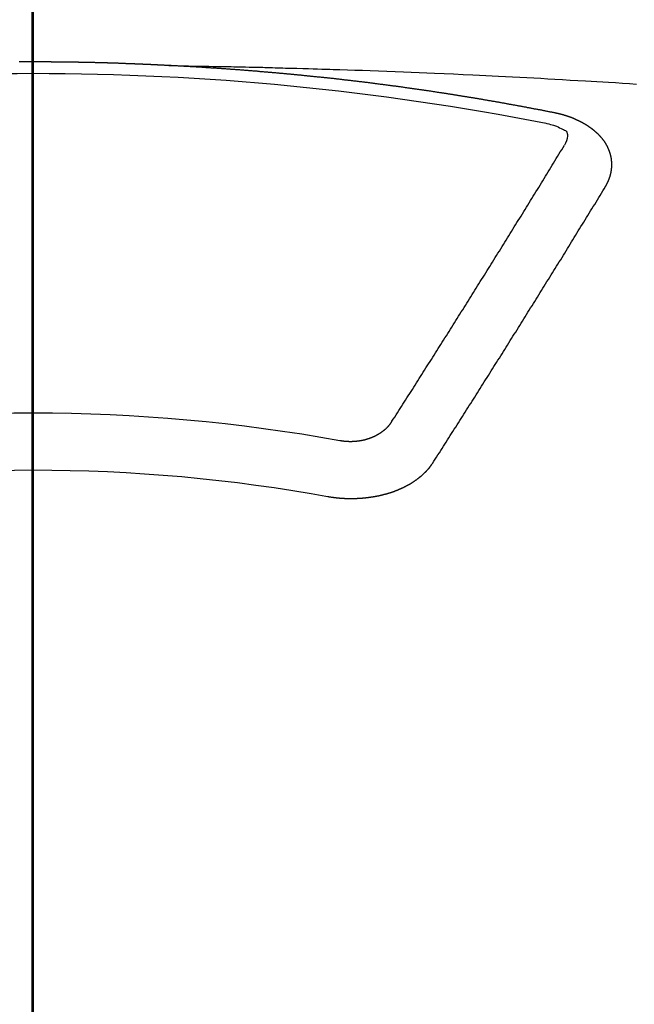
# Model space of a CAD drawing. Extents: x 55896 to 82369, y -11045 to -2175.
# Drawn here: x 71456 to 71463, y -4005 to -3994 of the extents above; entities that cross this region are included whole.
import ezdxf

# ---------------------------------------------------------------- set-up
doc = ezdxf.new("R2010")
doc.units = 0
doc.header["$LTSCALE"] = 50
doc.header["$MEASUREMENT"] = 0
doc.linetypes.add('CENTER2', pattern=[1.125, 0.75, -0.125, 0.125, -0.125])
doc.layers.get('0').update_dxf_attribs({"linetype": 'CONTINUOUS'})
for name, color, linetype in [('150-機器', 8, 'CONTINUOUS'), ('160-文字', 254, 'CONTINUOUS'), ('166-寸法B', 11, 'CONTINUOUS')]:
    doc.layers.add(name, color=color, linetype=linetype)
doc.styles.add('KH001', font='txt')
doc.dimstyles.new('KH1xx030', dxfattribs={"dimscale": 30, "dimtxt": 2, "dimasz": 0.6, "dimexe": 0.3, "dimexo": 1.2, "dimgap": 0.5, "dimtad": 3, "dimdec": 1, "dimdsep": 46, "dimlunit": 6, "dimtxsty": 'KH001', "dimblk": 'DOT', "dimcen": 1, "dimdle": 1, "dimclrd": 256, "dimclre": 256, "dimclrt": 256, "dimadec": 0, "dimazin": 0, "dimtfac": 1, "dimtdec": 1, "dimtix": 1, "dimtmove": 2, "dimatfit": 3, "dimldrblk": 'CLOSEDBLANK', "dimfxl": 1, "dimtolj": 1, "dimtzin": 0, "dimlwd": -1, "dimlwe": -1, "dimarcsym": 0})

# ---------------------------------------------------------------- blocks, each defined once
blk = doc.blocks.new('F402_H')
at = {"layer": '150-機器', "color": 161, "linetype": 'CENTER2'}
blk.add_line((0, 136.026), (0, -355.416), dxfattribs=at)
at = {"layer": '150-機器', "color": 13, "linetype": 'Continuous'}
for points in [[(-1.595, -266.136), (-1.673, -266.137), (-1.75, -266.139), (-1.828, -266.14), (-1.905, -266.142), (-1.958, -266.143), (-2.011, -266.144), (-2.064, -266.145), (-2.117, -266.146), (-2.147, -266.146), (-2.178, -266.147), (-2.208, -266.147), (-2.238, -266.148), (-2.269, -266.148), (-2.299, -266.149), (-2.329, -266.149), (-2.359, -266.15), (-2.382, -266.15), (-2.404, -266.151), (-2.427, -266.151), (-2.45, -266.152), (-2.495, -266.153), (-2.541, -266.154), (-2.587, -266.155), (-2.632, -266.156), (-2.655, -266.156), (-2.678, -266.157), (-2.7, -266.157), (-2.723, -266.158), (-2.753, -266.158), (-2.783, -266.159), (-2.814, -266.16), (-2.844, -266.161), (-2.874, -266.162), (-2.905, -266.163), (-2.935, -266.164), (-2.966, -266.165), (-3.034, -266.167), (-3.102, -266.168), (-3.17, -266.17), (-3.238, -266.172), (-3.291, -266.173), (-3.343, -266.175), (-3.396, -266.177), (-3.449, -266.179), (-3.488, -266.18), (-3.527, -266.181), (-3.566, -266.182), (-3.605, -266.183), (-3.694, -266.186), (-3.784, -266.189), (-3.873, -266.192), (-3.963, -266.196), (-4.061, -266.199), (-4.159, -266.203), (-4.258, -266.207), (-4.356, -266.211), (-4.446, -266.214), (-4.537, -266.218), (-4.627, -266.222), (-4.718, -266.226), (-4.831, -266.23), (-4.944, -266.235), (-5.057, -266.24), (-5.171, -266.246), (-5.246, -266.249), (-5.321, -266.253), (-5.397, -266.257), (-5.472, -266.261), (-5.555, -266.265), (-5.637, -266.269), (-5.72, -266.273), (-5.803, -266.277), (-5.886, -266.282), (-5.969, -266.286), (-6.051, -266.291), (-6.134, -266.295), (-6.224, -266.301), (-6.314, -266.306), (-6.404, -266.311), (-6.494, -266.316), (-6.562, -266.32), (-6.629, -266.324), (-6.697, -266.328), (-6.764, -266.332), (-6.847, -266.337), (-6.929, -266.343), (-7.012, -266.348), (-7.095, -266.353)], [(-6.135, -266.693), (-6.125, -266.691), (-6.116, -266.689), (-6.107, -266.687), (-6.098, -266.685), (-6.089, -266.684), (-6.079, -266.682), (-6.07, -266.68), (-6.061, -266.678), (-6.052, -266.676), (-6.043, -266.674), (-6.033, -266.673), (-6.024, -266.671), (-6.015, -266.669), (-6.006, -266.667), (-5.997, -266.665), (-5.987, -266.664), (-5.979, -266.662), (-5.97, -266.66), (-5.961, -266.658), (-5.951, -266.656), (-5.942, -266.655), (-5.933, -266.653), (-5.924, -266.651), (-5.915, -266.65), (-5.905, -266.649), (-5.896, -266.647), (-5.887, -266.645), (-5.878, -266.643), (-5.868, -266.641), (-5.859, -266.64), (-5.85, -266.638), (-5.841, -266.636), (-5.832, -266.634), (-5.822, -266.633), (-5.813, -266.631), (-5.804, -266.629), (-5.795, -266.627), (-5.785, -266.626), (-5.776, -266.624), (-5.767, -266.622), (-5.758, -266.621), (-5.748, -266.619), (-5.739, -266.617), (-5.73, -266.615), (-5.721, -266.614), (-5.711, -266.612), (-5.702, -266.61), (-5.693, -266.609), (-5.683, -266.607), (-5.674, -266.605), (-5.665, -266.603), (-5.656, -266.602), (-5.646, -266.6), (-5.637, -266.598), (-5.628, -266.597), (-5.619, -266.595), (-5.609, -266.593), (-5.601, -266.592), (-5.592, -266.59), (-5.582, -266.588), (-5.573, -266.587), (-5.564, -266.585), (-5.555, -266.583), (-5.545, -266.582), (-5.536, -266.58), (-5.527, -266.578), (-5.517, -266.577), (-5.508, -266.575), (-5.499, -266.573), (-5.49, -266.572), (-5.48, -266.57), (-5.471, -266.568), (-5.462, -266.567), (-5.452, -266.565), (-5.443, -266.564), (-5.434, -266.562), (-5.424, -266.56), (-5.415, -266.559), (-5.406, -266.557), (-5.397, -266.555), (-5.387, -266.554), (-5.378, -266.552), (-5.369, -266.551), (-5.359, -266.549), (-5.35, -266.547), (-5.341, -266.546), (-5.331, -266.544), (-5.322, -266.543), (-5.313, -266.541), (-5.303, -266.539), (-5.294, -266.538), (-5.285, -266.536), (-5.275, -266.535), (-5.266, -266.533), (-5.257, -266.532), (-5.247, -266.53), (-5.238, -266.528), (-5.229, -266.527), (-5.22, -266.525), (-5.211, -266.524), (-5.202, -266.522), (-5.192, -266.521), (-5.183, -266.519), (-5.174, -266.517), (-5.164, -266.516), (-5.155, -266.514), (-5.146, -266.513), (-5.136, -266.511), (-5.127, -266.51), (-5.118, -266.508), (-5.108, -266.507), (-5.099, -266.505), (-5.089, -266.504), (-5.08, -266.502), (-5.071, -266.501), (-5.061, -266.499), (-5.052, -266.498), (-5.043, -266.496), (-5.033, -266.495), (-5.024, -266.493), (-5.015, -266.492), (-5.005, -266.49), (-4.996, -266.489), (-4.986, -266.487), (-4.977, -266.486), (-4.968, -266.484), (-4.958, -266.483), (-4.949, -266.481), (-4.94, -266.48), (-4.93, -266.478), (-4.921, -266.477), (-4.911, -266.475), (-4.902, -266.474), (-4.893, -266.472), (-4.883, -266.471), (-4.874, -266.469), (-4.864, -266.468), (-4.855, -266.466), (-4.847, -266.465), (-4.837, -266.464), (-4.828, -266.462), (-4.818, -266.461), (-4.809, -266.459), (-4.8, -266.458), (-4.79, -266.456), (-4.781, -266.455), (-4.771, -266.453), (-4.762, -266.452), (-4.753, -266.451), (-4.743, -266.449), (-4.734, -266.448), (-4.724, -266.446), (-4.715, -266.445), (-4.706, -266.444), (-4.696, -266.442), (-4.687, -266.441), (-4.677, -266.439), (-4.668, -266.438), (-4.659, -266.437), (-4.649, -266.435), (-4.64, -266.434), (-4.63, -266.432), (-4.621, -266.431), (-4.611, -266.43), (-4.602, -266.428), (-4.593, -266.427), (-4.583, -266.425), (-4.574, -266.424), (-4.564, -266.423), (-4.555, -266.421), (-4.545, -266.42), (-4.536, -266.419), (-4.527, -266.417), (-4.517, -266.416), (-4.508, -266.415), (-4.498, -266.413), (-4.489, -266.412), (-4.479, -266.411), (-4.471, -266.409), (-4.461, -266.408), (-4.452, -266.407), (-4.443, -266.405), (-4.433, -266.404), (-4.424, -266.403), (-4.414, -266.401), (-4.405, -266.4), (-4.395, -266.399), (-4.386, -266.397), (-4.376, -266.396), (-4.367, -266.395), (-4.357, -266.393), (-4.348, -266.392), (-4.339, -266.391), (-4.329, -266.389), (-4.32, -266.388), (-4.31, -266.387), (-4.301, -266.386), (-4.291, -266.384), (-4.282, -266.383), (-4.272, -266.382), (-4.263, -266.38), (-4.253, -266.379), (-4.244, -266.378), (-4.234, -266.377), (-4.225, -266.375), (-4.215, -266.374), (-4.206, -266.373), (-4.197, -266.372), (-4.187, -266.37), (-4.178, -266.369), (-4.168, -266.368), (-4.159, -266.367), (-4.149, -266.365), (-4.14, -266.364), (-4.13, -266.363), (-4.121, -266.362), (-4.111, -266.36), (-4.102, -266.359), (-4.093, -266.358), (-4.084, -266.357), (-4.074, -266.355), (-4.065, -266.354), (-4.055, -266.353), (-4.046, -266.352), (-4.036, -266.351), (-4.027, -266.349), (-4.017, -266.348), (-4.008, -266.347), (-3.998, -266.346), (-3.989, -266.345), (-3.979, -266.343), (-3.97, -266.342), (-3.96, -266.341), (-3.951, -266.34), (-3.941, -266.339), (-3.932, -266.337), (-3.922, -266.336), (-3.913, -266.335), (-3.903, -266.334), (-3.894, -266.333), (-3.884, -266.332), (-3.875, -266.33), (-3.865, -266.329), (-3.856, -266.328), (-3.846, -266.327), (-3.837, -266.326), (-3.827, -266.325), (-3.817, -266.323), (-3.808, -266.322), (-3.798, -266.321), (-3.789, -266.32), (-3.779, -266.319), (-3.77, -266.318), (-3.76, -266.317), (-3.751, -266.316), (-3.741, -266.314), (-3.732, -266.313), (-3.722, -266.312), (-3.714, -266.311), (-3.704, -266.31), (-3.695, -266.309), (-3.685, -266.308), (-3.676, -266.307), (-3.666, -266.306), (-3.656, -266.304), (-3.647, -266.303), (-3.637, -266.302), (-3.628, -266.301), (-3.618, -266.3), (-3.609, -266.299), (-3.599, -266.298), (-3.59, -266.297), (-3.58, -266.296), (-3.571, -266.295), (-3.561, -266.294), (-3.551, -266.293), (-3.542, -266.291), (-3.532, -266.29), (-3.523, -266.289), (-3.513, -266.288), (-3.504, -266.287), (-3.494, -266.286), (-3.485, -266.285), (-3.475, -266.284), (-3.465, -266.283), (-3.456, -266.282), (-3.446, -266.281), (-3.437, -266.28), (-3.427, -266.279), (-3.418, -266.278), (-3.408, -266.277), (-3.399, -266.276), (-3.389, -266.275), (-3.379, -266.274), (-3.37, -266.273), (-3.36, -266.273), (-3.351, -266.272), (-3.342, -266.271), (-3.333, -266.27), (-3.323, -266.269), (-3.313, -266.268), (-3.304, -266.267), (-3.294, -266.266), (-3.285, -266.265), (-3.275, -266.264), (-3.266, -266.263), (-3.256, -266.262), (-3.246, -266.261), (-3.237, -266.26), (-3.227, -266.259), (-3.218, -266.258), (-3.208, -266.257), (-3.199, -266.256), (-3.189, -266.255), (-3.179, -266.254), (-3.17, -266.253), (-3.16, -266.252), (-3.151, -266.251), (-3.141, -266.25), (-3.131, -266.249), (-3.122, -266.248), (-3.112, -266.248), (-3.103, -266.247), (-3.093, -266.246), (-3.083, -266.245), (-3.074, -266.244), (-3.064, -266.243), (-3.055, -266.242), (-3.045, -266.241), (-3.035, -266.24), (-3.026, -266.239), (-3.016, -266.238), (-3.007, -266.237), (-2.997, -266.237), (-2.987, -266.236), (-2.978, -266.235), (-2.968, -266.234), (-2.96, -266.233), (-2.95, -266.232), (-2.94, -266.231), (-2.931, -266.23), (-2.921, -266.229), (-2.912, -266.229), (-2.902, -266.228), (-2.892, -266.227), (-2.883, -266.226), (-2.873, -266.225), (-2.864, -266.224), (-2.854, -266.223), (-2.844, -266.223), (-2.835, -266.222), (-2.825, -266.221), (-2.815, -266.22), (-2.806, -266.219), (-2.796, -266.218), (-2.787, -266.217), (-2.777, -266.217), (-2.767, -266.216), (-2.758, -266.215), (-2.748, -266.214), (-2.739, -266.213), (-2.729, -266.212), (-2.719, -266.212), (-2.71, -266.211), (-2.7, -266.21), (-2.69, -266.209), (-2.681, -266.208), (-2.671, -266.208), (-2.662, -266.207), (-2.652, -266.206), (-2.642, -266.205), (-2.633, -266.204), (-2.623, -266.204), (-2.613, -266.203), (-2.604, -266.202), (-2.594, -266.201), (-2.585, -266.201), (-2.576, -266.2), (-2.566, -266.199), (-2.557, -266.198), (-2.547, -266.197), (-2.537, -266.197), (-2.528, -266.196), (-2.518, -266.195), (-2.508, -266.194), (-2.499, -266.194), (-2.489, -266.193), (-2.479, -266.192), (-2.47, -266.191), (-2.46, -266.191), (-2.451, -266.19), (-2.441, -266.189), (-2.431, -266.188), (-2.422, -266.188), (-2.412, -266.187), (-2.402, -266.186), (-2.393, -266.186), (-2.383, -266.185), (-2.373, -266.184), (-2.364, -266.183), (-2.354, -266.183), (-2.344, -266.182), (-2.335, -266.181), (-2.325, -266.181), (-2.315, -266.18), (-2.306, -266.179), (-2.296, -266.178), (-2.287, -266.178), (-2.277, -266.177), (-2.267, -266.176), (-2.258, -266.176), (-2.248, -266.175), (-2.238, -266.174), (-2.229, -266.174), (-2.219, -266.173), (-2.21, -266.172), (-2.201, -266.172), (-2.191, -266.171), (-2.181, -266.17), (-2.172, -266.17), (-2.162, -266.169), (-2.152, -266.168), (-2.143, -266.168), (-2.133, -266.167), (-2.123, -266.166), (-2.114, -266.166), (-2.104, -266.165), (-2.094, -266.165), (-2.085, -266.164), (-2.075, -266.163), (-2.065, -266.163), (-2.056, -266.162), (-2.046, -266.161), (-2.036, -266.161), (-2.027, -266.16), (-2.017, -266.16), (-2.007, -266.159), (-1.998, -266.158), (-1.988, -266.158), (-1.978, -266.157), (-1.969, -266.157), (-1.959, -266.156), (-1.949, -266.156), (-1.94, -266.155), (-1.93, -266.154), (-1.92, -266.154), (-1.911, -266.153), (-1.901, -266.153), (-1.891, -266.152), (-1.881, -266.152), (-1.872, -266.151), (-1.862, -266.15), (-1.852, -266.15), (-1.843, -266.149), (-1.834, -266.149), (-1.824, -266.148), (-1.815, -266.148), (-1.805, -266.147), (-1.795, -266.147), (-1.786, -266.146), (-1.776, -266.146), (-1.766, -266.145), (-1.757, -266.145), (-1.747, -266.144), (-1.737, -266.143), (-1.728, -266.143), (-1.718, -266.142), (-1.708, -266.142), (-1.698, -266.141), (-1.689, -266.141), (-1.679, -266.14), (-1.669, -266.14), (-1.66, -266.139), (-1.65, -266.139), (-1.64, -266.138), (-1.631, -266.138), (-1.621, -266.137), (-1.611, -266.137), (-1.602, -266.136)], [(-1.602, -266.136), (-1.595, -266.136), (-1.588, -266.136), (-1.582, -266.135), (-1.575, -266.135), (-1.568, -266.135), (-1.561, -266.134), (-1.555, -266.134), (-1.548, -266.134), (-1.541, -266.133), (-1.535, -266.133), (-1.528, -266.133), (-1.521, -266.132), (-1.515, -266.132), (-1.508, -266.132), (-1.501, -266.131), (-1.495, -266.131), (-1.488, -266.131), (-1.481, -266.13), (-1.475, -266.13), (-1.468, -266.13), (-1.461, -266.129), (-1.455, -266.129), (-1.449, -266.129), (-1.442, -266.128), (-1.435, -266.128), (-1.429, -266.128), (-1.422, -266.127), (-1.415, -266.127), (-1.409, -266.127), (-1.402, -266.126), (-1.395, -266.126), (-1.389, -266.126), (-1.382, -266.125), (-1.375, -266.125), (-1.368, -266.125), (-1.362, -266.124), (-1.355, -266.124), (-1.348, -266.124), (-1.342, -266.124), (-1.335, -266.123), (-1.328, -266.123), (-1.322, -266.123), (-1.315, -266.122), (-1.308, -266.122), (-1.301, -266.122), (-1.295, -266.122), (-1.288, -266.121), (-1.281, -266.121), (-1.275, -266.121), (-1.268, -266.12), (-1.261, -266.12), (-1.255, -266.12), (-1.248, -266.12), (-1.241, -266.119), (-1.235, -266.119), (-1.228, -266.119), (-1.221, -266.118), (-1.214, -266.118), (-1.208, -266.118), (-1.201, -266.118), (-1.194, -266.117), (-1.188, -266.117), (-1.181, -266.117), (-1.174, -266.117), (-1.168, -266.116), (-1.161, -266.116), (-1.154, -266.116), (-1.147, -266.116), (-1.141, -266.115), (-1.134, -266.115), (-1.127, -266.115), (-1.121, -266.115), (-1.114, -266.114), (-1.107, -266.114), (-1.1, -266.114), (-1.094, -266.114), (-1.087, -266.113), (-1.081, -266.113), (-1.075, -266.113), (-1.068, -266.113), (-1.061, -266.112), (-1.055, -266.112), (-1.048, -266.112), (-1.041, -266.112), (-1.034, -266.111), (-1.028, -266.111), (-1.021, -266.111), (-1.014, -266.111), (-1.008, -266.111), (-1.001, -266.11), (-0.994, -266.11), (-0.988, -266.11), (-0.981, -266.11), (-0.974, -266.109), (-0.967, -266.109), (-0.961, -266.109), (-0.954, -266.109), (-0.947, -266.109), (-0.941, -266.108), (-0.934, -266.108), (-0.927, -266.108), (-0.92, -266.108), (-0.914, -266.108), (-0.907, -266.107), (-0.9, -266.107), (-0.894, -266.107), (-0.887, -266.107), (-0.88, -266.107), (-0.874, -266.106), (-0.867, -266.106), (-0.86, -266.106), (-0.853, -266.106), (-0.847, -266.106), (-0.84, -266.105), (-0.833, -266.105), (-0.827, -266.105), (-0.82, -266.105), (-0.813, -266.105), (-0.806, -266.105), (-0.8, -266.104), (-0.793, -266.104), (-0.786, -266.104), (-0.78, -266.104), (-0.773, -266.104), (-0.766, -266.103), (-0.759, -266.103), (-0.753, -266.103), (-0.746, -266.103), (-0.739, -266.103), (-0.733, -266.103), (-0.726, -266.102), (-0.719, -266.102), (-0.713, -266.102), (-0.706, -266.102), (-0.7, -266.102), (-0.693, -266.102), (-0.687, -266.102), (-0.68, -266.101), (-0.673, -266.101), (-0.667, -266.101), (-0.66, -266.101), (-0.653, -266.101), (-0.646, -266.101), (-0.64, -266.1), (-0.633, -266.1), (-0.626, -266.1), (-0.62, -266.1), (-0.613, -266.1), (-0.606, -266.1), (-0.599, -266.1), (-0.593, -266.1), (-0.586, -266.099), (-0.579, -266.099), (-0.573, -266.099), (-0.566, -266.099), (-0.559, -266.099), (-0.552, -266.099), (-0.546, -266.099), (-0.539, -266.099), (-0.532, -266.098), (-0.526, -266.098), (-0.519, -266.098), (-0.512, -266.098), (-0.505, -266.098), (-0.499, -266.098), (-0.492, -266.098), (-0.485, -266.098), (-0.479, -266.098), (-0.472, -266.097), (-0.465, -266.097), (-0.458, -266.097), (-0.452, -266.097), (-0.445, -266.097), (-0.438, -266.097), (-0.432, -266.097), (-0.425, -266.097), (-0.418, -266.097), (-0.412, -266.097), (-0.405, -266.096), (-0.398, -266.096), (-0.391, -266.096), (-0.385, -266.096), (-0.378, -266.096), (-0.371, -266.096), (-0.365, -266.096), (-0.358, -266.096), (-0.351, -266.096), (-0.344, -266.096), (-0.338, -266.096), (-0.331, -266.096), (-0.325, -266.095), (-0.319, -266.095), (-0.312, -266.095), (-0.305, -266.095), (-0.298, -266.095), (-0.292, -266.095), (-0.285, -266.095), (-0.278, -266.095), (-0.272, -266.095), (-0.265, -266.095), (-0.258, -266.095), (-0.251, -266.095), (-0.245, -266.095), (-0.238, -266.095), (-0.231, -266.095), (-0.225, -266.095), (-0.218, -266.095), (-0.211, -266.094), (-0.204, -266.094), (-0.198, -266.094), (-0.191, -266.094), (-0.184, -266.094), (-0.178, -266.094), (-0.171, -266.094), (-0.164, -266.094), (-0.157, -266.094), (-0.151, -266.094), (-0.144, -266.094), (-0.137, -266.094), (-0.13, -266.094), (-0.124, -266.094), (-0.117, -266.094), (-0.11, -266.094), (-0.104, -266.094), (-0.097, -266.094), (-0.09, -266.094), (-0.083, -266.094), (-0.077, -266.094), (-0.07, -266.094), (-0.063, -266.094), (-0.057, -266.094), (-0.05, -266.094), (-0.043, -266.094), (-0.036, -266.094), (-0.03, -266.094), (-0.023, -266.094), (-0.016, -266.094), (-0.01, -266.094), (-0.003, -266.094), (0.004, -266.094), (0.011, -266.094), (0.017, -266.094), (0.024, -266.094), (0.031, -266.094), (0.037, -266.094), (0.044, -266.094), (0.05, -266.094), (0.057, -266.094), (0.063, -266.094), (0.07, -266.094), (0.077, -266.094), (0.083, -266.094), (0.09, -266.094), (0.097, -266.094), (0.104, -266.094), (0.11, -266.094), (0.117, -266.094), (0.124, -266.094), (0.13, -266.094), (0.137, -266.094), (0.144, -266.094), (0.151, -266.094), (0.157, -266.094), (0.164, -266.094)], [(-6.73, -267.557), (-6.731, -267.555), (-6.732, -267.553), (-6.733, -267.551), (-6.735, -267.549), (-6.735, -267.546), (-6.736, -267.544), (-6.737, -267.542), (-6.738, -267.54), (-6.74, -267.538), (-6.741, -267.536), (-6.742, -267.534), (-6.743, -267.531), (-6.744, -267.529), (-6.745, -267.527), (-6.747, -267.525), (-6.748, -267.523), (-6.749, -267.521), (-6.75, -267.518), (-6.751, -267.516), (-6.752, -267.514), (-6.753, -267.512), (-6.754, -267.51), (-6.755, -267.508), (-6.756, -267.505), (-6.758, -267.503), (-6.759, -267.501), (-6.76, -267.499), (-6.761, -267.497), (-6.762, -267.494), (-6.763, -267.492), (-6.764, -267.49), (-6.765, -267.488), (-6.765, -267.486), (-6.766, -267.484), (-6.767, -267.481), (-6.768, -267.479), (-6.769, -267.477), (-6.77, -267.475), (-6.771, -267.472), (-6.772, -267.47), (-6.772, -267.468), (-6.773, -267.466), (-6.774, -267.464), (-6.775, -267.461), (-6.776, -267.459), (-6.776, -267.457), (-6.777, -267.455), (-6.778, -267.453), (-6.779, -267.45), (-6.779, -267.448), (-6.78, -267.446), (-6.781, -267.444), (-6.782, -267.441), (-6.782, -267.439), (-6.783, -267.437), (-6.784, -267.435), (-6.784, -267.432), (-6.785, -267.43), (-6.785, -267.428), (-6.786, -267.426), (-6.787, -267.423), (-6.787, -267.421), (-6.788, -267.419), (-6.788, -267.417), (-6.789, -267.414), (-6.79, -267.412), (-6.79, -267.41), (-6.791, -267.408), (-6.791, -267.405), (-6.792, -267.403), (-6.792, -267.402), (-6.793, -267.4), (-6.793, -267.397), (-6.794, -267.395), (-6.794, -267.393), (-6.794, -267.391), (-6.795, -267.388), (-6.795, -267.386), (-6.796, -267.384), (-6.796, -267.382), (-6.797, -267.379), (-6.797, -267.377), (-6.797, -267.375), (-6.798, -267.373), (-6.798, -267.37), (-6.798, -267.368), (-6.799, -267.366), (-6.799, -267.364), (-6.799, -267.361), (-6.8, -267.359), (-6.8, -267.357), (-6.8, -267.355), (-6.8, -267.352), (-6.801, -267.35), (-6.801, -267.348), (-6.801, -267.346), (-6.801, -267.343), (-6.802, -267.341), (-6.802, -267.339), (-6.802, -267.337), (-6.802, -267.334), (-6.802, -267.332), (-6.802, -267.33), (-6.803, -267.328), (-6.803, -267.325), (-6.803, -267.323), (-6.803, -267.321), (-6.803, -267.319), (-6.803, -267.316), (-6.803, -267.314), (-6.803, -267.312), (-6.803, -267.309), (-6.803, -267.307), (-6.803, -267.305), (-6.803, -267.303), (-6.803, -267.3), (-6.803, -267.298), (-6.803, -267.296), (-6.803, -267.294), (-6.803, -267.291), (-6.803, -267.289), (-6.803, -267.287), (-6.803, -267.285), (-6.803, -267.282), (-6.803, -267.28), (-6.803, -267.278), (-6.803, -267.276), (-6.802, -267.273), (-6.802, -267.271), (-6.802, -267.269), (-6.802, -267.267), (-6.802, -267.264), (-6.802, -267.262), (-6.801, -267.26), (-6.801, -267.258), (-6.801, -267.255), (-6.801, -267.253), (-6.801, -267.251), (-6.8, -267.249), (-6.8, -267.246), (-6.8, -267.244), (-6.8, -267.242), (-6.799, -267.24), (-6.799, -267.237), (-6.799, -267.235), (-6.798, -267.233), (-6.798, -267.231), (-6.798, -267.228), (-6.797, -267.226), (-6.797, -267.224), (-6.796, -267.222), (-6.796, -267.219), (-6.796, -267.217), (-6.795, -267.215), (-6.795, -267.213), (-6.794, -267.211), (-6.794, -267.208), (-6.793, -267.206), (-6.793, -267.204), (-6.793, -267.202), (-6.792, -267.199), (-6.792, -267.197), (-6.791, -267.195), (-6.791, -267.193), (-6.79, -267.191), (-6.789, -267.188), (-6.789, -267.186), (-6.788, -267.184), (-6.788, -267.182), (-6.787, -267.179), (-6.787, -267.177), (-6.786, -267.175), (-6.785, -267.173), (-6.785, -267.171), (-6.784, -267.168), (-6.783, -267.166), (-6.783, -267.164), (-6.782, -267.162), (-6.781, -267.16), (-6.781, -267.157), (-6.78, -267.155), (-6.779, -267.153), (-6.778, -267.151), (-6.778, -267.149), (-6.777, -267.147), (-6.776, -267.144), (-6.775, -267.142), (-6.775, -267.14), (-6.774, -267.138), (-6.773, -267.136), (-6.772, -267.133), (-6.771, -267.131), (-6.77, -267.129), (-6.77, -267.127), (-6.769, -267.125), (-6.768, -267.123), (-6.767, -267.12), (-6.766, -267.118), (-6.765, -267.116), (-6.764, -267.114), (-6.763, -267.112), (-6.762, -267.11), (-6.761, -267.108), (-6.76, -267.105), (-6.759, -267.103), (-6.758, -267.101), (-6.757, -267.099), (-6.756, -267.097), (-6.755, -267.095), (-6.754, -267.093), (-6.753, -267.091), (-6.752, -267.088), (-6.751, -267.086), (-6.75, -267.084), (-6.749, -267.082), (-6.748, -267.08), (-6.747, -267.078), (-6.745, -267.076), (-6.744, -267.074), (-6.743, -267.072), (-6.742, -267.07), (-6.741, -267.067), (-6.74, -267.065), (-6.738, -267.063), (-6.737, -267.061), (-6.736, -267.059), (-6.735, -267.057), (-6.734, -267.055), (-6.733, -267.053), (-6.732, -267.051), (-6.731, -267.049), (-6.729, -267.047), (-6.728, -267.045), (-6.727, -267.043), (-6.725, -267.041), (-6.724, -267.039), (-6.723, -267.037), (-6.721, -267.034), (-6.72, -267.032), (-6.718, -267.03), (-6.717, -267.028), (-6.716, -267.026), (-6.714, -267.025), (-6.713, -267.023), (-6.711, -267.021), (-6.71, -267.019), (-6.708, -267.017), (-6.707, -267.015), (-6.705, -267.013), (-6.704, -267.011), (-6.702, -267.009), (-6.701, -267.007), (-6.699, -267.005), (-6.698, -267.003), (-6.696, -267.002), (-6.695, -267), (-6.693, -266.998), (-6.692, -266.996), (-6.69, -266.994), (-6.688, -266.992), (-6.687, -266.99), (-6.685, -266.988), (-6.683, -266.986), (-6.682, -266.984), (-6.68, -266.982), (-6.678, -266.98), (-6.677, -266.978), (-6.675, -266.976), (-6.673, -266.974), (-6.672, -266.972), (-6.67, -266.971), (-6.668, -266.969), (-6.666, -266.967), (-6.665, -266.965), (-6.663, -266.963), (-6.661, -266.961), (-6.659, -266.959), (-6.658, -266.957), (-6.656, -266.956), (-6.654, -266.954), (-6.652, -266.952), (-6.65, -266.95), (-6.648, -266.948), (-6.647, -266.946), (-6.645, -266.944), (-6.643, -266.943), (-6.641, -266.941), (-6.639, -266.939), (-6.637, -266.937), (-6.635, -266.935), (-6.633, -266.933), (-6.631, -266.932), (-6.629, -266.93), (-6.627, -266.928), (-6.625, -266.926), (-6.623, -266.924), (-6.621, -266.923), (-6.619, -266.921), (-6.617, -266.919), (-6.615, -266.917), (-6.613, -266.916), (-6.611, -266.914), (-6.609, -266.912), (-6.607, -266.91), (-6.605, -266.909), (-6.603, -266.907), (-6.601, -266.905), (-6.599, -266.903), (-6.597, -266.902), (-6.595, -266.9), (-6.593, -266.898), (-6.591, -266.897), (-6.588, -266.895), (-6.586, -266.893), (-6.584, -266.891), (-6.582, -266.89), (-6.58, -266.888), (-6.578, -266.886), (-6.575, -266.885), (-6.573, -266.883), (-6.571, -266.881), (-6.569, -266.88), (-6.567, -266.878), (-6.564, -266.876), (-6.562, -266.875), (-6.56, -266.873), (-6.558, -266.871), (-6.555, -266.87), (-6.553, -266.868), (-6.551, -266.867), (-6.549, -266.865), (-6.546, -266.863), (-6.544, -266.862), (-6.542, -266.86), (-6.539, -266.859), (-6.537, -266.857), (-6.535, -266.855), (-6.532, -266.854), (-6.53, -266.852), (-6.528, -266.851), (-6.525, -266.849), (-6.523, -266.848), (-6.521, -266.846), (-6.518, -266.844), (-6.516, -266.843), (-6.513, -266.841), (-6.511, -266.84), (-6.509, -266.838), (-6.506, -266.837), (-6.504, -266.835), (-6.501, -266.834), (-6.499, -266.832), (-6.496, -266.831), (-6.494, -266.829), (-6.491, -266.828), (-6.489, -266.826), (-6.486, -266.825), (-6.484, -266.823), (-6.481, -266.822), (-6.479, -266.821), (-6.476, -266.819), (-6.474, -266.818), (-6.471, -266.816), (-6.469, -266.815), (-6.466, -266.813), (-6.464, -266.812), (-6.461, -266.81), (-6.458, -266.809), (-6.456, -266.808), (-6.453, -266.806), (-6.451, -266.805), (-6.448, -266.803), (-6.446, -266.802), (-6.443, -266.801), (-6.44, -266.799), (-6.438, -266.798), (-6.435, -266.797), (-6.432, -266.795), (-6.43, -266.794), (-6.427, -266.793), (-6.424, -266.791), (-6.422, -266.79), (-6.419, -266.789), (-6.416, -266.787), (-6.414, -266.786), (-6.411, -266.785), (-6.408, -266.783), (-6.406, -266.782), (-6.403, -266.781), (-6.4, -266.78), (-6.397, -266.778), (-6.395, -266.777), (-6.392, -266.776), (-6.389, -266.774), (-6.386, -266.773), (-6.384, -266.772), (-6.381, -266.771), (-6.378, -266.77), (-6.375, -266.768), (-6.372, -266.767), (-6.37, -266.766), (-6.367, -266.765), (-6.364, -266.763), (-6.361, -266.762), (-6.358, -266.761), (-6.357, -266.76), (-6.354, -266.759), (-6.351, -266.758), (-6.348, -266.756), (-6.345, -266.755), (-6.342, -266.754), (-6.339, -266.753), (-6.337, -266.752), (-6.334, -266.751), (-6.331, -266.75), (-6.328, -266.748), (-6.325, -266.747), (-6.322, -266.746), (-6.319, -266.745), (-6.316, -266.744), (-6.313, -266.743), (-6.31, -266.742), (-6.308, -266.741), (-6.305, -266.74), (-6.302, -266.739), (-6.299, -266.738), (-6.296, -266.737), (-6.293, -266.736), (-6.29, -266.735), (-6.287, -266.734), (-6.284, -266.733), (-6.281, -266.731), (-6.278, -266.73), (-6.275, -266.729), (-6.272, -266.729), (-6.269, -266.728), (-6.266, -266.727), (-6.263, -266.726), (-6.26, -266.725), (-6.257, -266.724), (-6.254, -266.723), (-6.251, -266.722), (-6.248, -266.721), (-6.245, -266.72), (-6.242, -266.719), (-6.238, -266.718), (-6.235, -266.717), (-6.232, -266.716), (-6.229, -266.716), (-6.226, -266.715), (-6.223, -266.714), (-6.22, -266.713), (-6.217, -266.712), (-6.214, -266.711), (-6.211, -266.711), (-6.207, -266.71), (-6.204, -266.709), (-6.201, -266.708), (-6.198, -266.707), (-6.195, -266.707), (-6.192, -266.706), (-6.189, -266.705), (-6.185, -266.704), (-6.182, -266.704), (-6.179, -266.703), (-6.176, -266.702), (-6.173, -266.701), (-6.17, -266.701), (-6.166, -266.7), (-6.163, -266.699), (-6.16, -266.698), (-6.157, -266.698), (-6.154, -266.697), (-6.15, -266.696), (-6.147, -266.695), (-6.144, -266.695), (-6.141, -266.694), (-6.138, -266.693), (-6.135, -266.693)], [(-6.021, -266.811), (-6.041, -266.817), (-6.062, -266.822), (-6.083, -266.827), (-6.103, -266.833), (-6.116, -266.837), (-6.129, -266.841), (-6.141, -266.845), (-6.154, -266.85), (-6.172, -266.857), (-6.189, -266.866), (-6.206, -266.874), (-6.224, -266.883), (-6.235, -266.888), (-6.247, -266.894), (-6.257, -266.9), (-6.266, -266.908), (-6.273, -266.919), (-6.278, -266.933), (-6.281, -266.948), (-6.282, -266.963), (-6.278, -266.992), (-6.27, -267.02), (-6.259, -267.047), (-6.246, -267.073)], [(-4.218, -270.316), (-4.234, -270.291), (-4.251, -270.266), (-4.267, -270.241), (-4.283, -270.216), (-4.299, -270.191), (-4.315, -270.166), (-4.331, -270.141), (-4.347, -270.116), (-4.363, -270.091), (-4.379, -270.066), (-4.395, -270.041), (-4.411, -270.016), (-4.427, -269.991), (-4.443, -269.966), (-4.459, -269.941), (-4.474, -269.916), (-4.49, -269.891), (-4.506, -269.865), (-4.522, -269.84), (-4.538, -269.815), (-4.554, -269.79), (-4.57, -269.765), (-4.586, -269.739), (-4.602, -269.714), (-4.618, -269.689), (-4.634, -269.665), (-4.65, -269.639), (-4.666, -269.614), (-4.682, -269.589), (-4.698, -269.563), (-4.714, -269.538), (-4.73, -269.513), (-4.746, -269.488), (-4.762, -269.462), (-4.778, -269.437), (-4.794, -269.412), (-4.81, -269.386), (-4.826, -269.361), (-4.842, -269.335), (-4.858, -269.31), (-4.874, -269.286), (-4.89, -269.26), (-4.906, -269.235), (-4.922, -269.209), (-4.938, -269.184), (-4.954, -269.159), (-4.97, -269.133), (-4.986, -269.108), (-5.002, -269.082), (-5.018, -269.057), (-5.034, -269.031), (-5.05, -269.006), (-5.066, -268.98), (-5.082, -268.955), (-5.098, -268.929), (-5.114, -268.905), (-5.13, -268.879), (-5.146, -268.854), (-5.162, -268.828), (-5.178, -268.802), (-5.194, -268.777), (-5.21, -268.751), (-5.226, -268.726), (-5.241, -268.7), (-5.257, -268.674), (-5.273, -268.649), (-5.289, -268.623), (-5.305, -268.598), (-5.321, -268.572), (-5.337, -268.546), (-5.353, -268.522), (-5.369, -268.496), (-5.385, -268.47), (-5.401, -268.445), (-5.417, -268.419), (-5.433, -268.393), (-5.449, -268.367), (-5.465, -268.342), (-5.481, -268.316), (-5.497, -268.29), (-5.513, -268.264), (-5.529, -268.239), (-5.545, -268.213), (-5.561, -268.187), (-5.577, -268.161), (-5.593, -268.136), (-5.608, -268.111), (-5.624, -268.085), (-5.64, -268.059), (-5.656, -268.033), (-5.672, -268.007), (-5.688, -267.981), (-5.704, -267.956), (-5.72, -267.93), (-5.736, -267.904), (-5.752, -267.878), (-5.768, -267.852), (-5.784, -267.826), (-5.8, -267.8), (-5.816, -267.775), (-5.832, -267.749), (-5.848, -267.723), (-5.864, -267.697), (-5.88, -267.672), (-5.896, -267.646), (-5.912, -267.62), (-5.928, -267.594), (-5.944, -267.568), (-5.96, -267.542), (-5.976, -267.516), (-5.991, -267.49), (-6.007, -267.464), (-6.023, -267.437), (-6.039, -267.411), (-6.055, -267.386), (-6.071, -267.36), (-6.087, -267.334), (-6.103, -267.308), (-6.119, -267.282), (-6.135, -267.256), (-6.151, -267.23), (-6.166, -267.204), (-6.182, -267.178), (-6.198, -267.151), (-6.214, -267.125), (-6.23, -267.099), (-6.246, -267.073)], [(-4.695, -270.81), (-4.711, -270.786), (-4.727, -270.761), (-4.743, -270.736), (-4.759, -270.711), (-4.776, -270.686), (-4.792, -270.661), (-4.808, -270.635), (-4.824, -270.61), (-4.84, -270.585), (-4.855, -270.56), (-4.871, -270.535), (-4.887, -270.509), (-4.903, -270.484), (-4.919, -270.459), (-4.935, -270.434), (-4.951, -270.41), (-4.968, -270.384), (-4.984, -270.359), (-5, -270.334), (-5.016, -270.308), (-5.032, -270.283), (-5.048, -270.258), (-5.064, -270.232), (-5.08, -270.207), (-5.096, -270.182), (-5.112, -270.156), (-5.128, -270.131), (-5.144, -270.106), (-5.16, -270.08), (-5.177, -270.055), (-5.193, -270.031), (-5.209, -270.005), (-5.225, -269.98), (-5.24, -269.954), (-5.256, -269.929), (-5.272, -269.904), (-5.288, -269.878), (-5.304, -269.853), (-5.32, -269.827), (-5.336, -269.802), (-5.352, -269.776), (-5.368, -269.751), (-5.385, -269.725), (-5.401, -269.7), (-5.417, -269.674), (-5.433, -269.65), (-5.449, -269.624), (-5.465, -269.599), (-5.481, -269.573), (-5.497, -269.548), (-5.513, -269.522), (-5.529, -269.496), (-5.545, -269.471), (-5.561, -269.445), (-5.577, -269.42), (-5.593, -269.394), (-5.608, -269.368), (-5.625, -269.343), (-5.641, -269.317), (-5.657, -269.291), (-5.673, -269.267), (-5.689, -269.241), (-5.705, -269.215), (-5.721, -269.19), (-5.737, -269.164), (-5.753, -269.138), (-5.769, -269.113), (-5.785, -269.087), (-5.801, -269.061), (-5.817, -269.035), (-5.833, -269.01), (-5.849, -268.984), (-5.865, -268.958), (-5.881, -268.932), (-5.898, -268.908), (-5.914, -268.882), (-5.93, -268.856), (-5.946, -268.83), (-5.962, -268.804), (-5.978, -268.778), (-5.993, -268.753), (-6.009, -268.727), (-6.025, -268.701), (-6.041, -268.675), (-6.057, -268.649), (-6.073, -268.623), (-6.089, -268.597), (-6.105, -268.571), (-6.121, -268.546), (-6.137, -268.521), (-6.153, -268.495), (-6.169, -268.469), (-6.185, -268.443), (-6.202, -268.417), (-6.218, -268.391), (-6.234, -268.365), (-6.25, -268.339), (-6.266, -268.313), (-6.282, -268.287), (-6.298, -268.261), (-6.314, -268.235), (-6.33, -268.209), (-6.346, -268.183), (-6.361, -268.157), (-6.377, -268.132), (-6.393, -268.106), (-6.409, -268.08), (-6.425, -268.053), (-6.441, -268.027), (-6.457, -268.001), (-6.473, -267.975), (-6.489, -267.949), (-6.505, -267.923), (-6.521, -267.897), (-6.537, -267.871), (-6.553, -267.844), (-6.569, -267.818), (-6.586, -267.792), (-6.602, -267.767), (-6.618, -267.741), (-6.634, -267.715), (-6.65, -267.688), (-6.666, -267.662), (-6.682, -267.636), (-6.698, -267.61), (-6.714, -267.583), (-6.73, -267.557)], [(-3.605, -270.541), (-3.609, -270.541), (-3.613, -270.542), (-3.616, -270.543), (-3.62, -270.543), (-3.624, -270.544), (-3.628, -270.544), (-3.631, -270.545), (-3.635, -270.546), (-3.639, -270.546), (-3.642, -270.546), (-3.646, -270.547), (-3.65, -270.547), (-3.654, -270.548), (-3.658, -270.548), (-3.661, -270.549), (-3.665, -270.549), (-3.669, -270.549), (-3.673, -270.55), (-3.677, -270.55), (-3.68, -270.55), (-3.684, -270.55), (-3.688, -270.551), (-3.692, -270.551), (-3.696, -270.551), (-3.7, -270.551), (-3.704, -270.551), (-3.707, -270.551), (-3.711, -270.552), (-3.715, -270.552), (-3.719, -270.552), (-3.722, -270.552), (-3.726, -270.552), (-3.73, -270.552), (-3.733, -270.552), (-3.737, -270.552), (-3.741, -270.552), (-3.745, -270.552), (-3.749, -270.552), (-3.753, -270.551), (-3.757, -270.551), (-3.761, -270.551), (-3.764, -270.551), (-3.768, -270.551), (-3.772, -270.551), (-3.776, -270.55), (-3.78, -270.55), (-3.784, -270.55), (-3.788, -270.549), (-3.791, -270.549), (-3.795, -270.549), (-3.799, -270.548), (-3.803, -270.548), (-3.807, -270.548), (-3.811, -270.547), (-3.815, -270.547), (-3.818, -270.546), (-3.822, -270.546), (-3.826, -270.545), (-3.83, -270.545), (-3.834, -270.544), (-3.838, -270.544), (-3.841, -270.543), (-3.845, -270.542), (-3.849, -270.542), (-3.853, -270.541), (-3.857, -270.54), (-3.86, -270.54), (-3.864, -270.539), (-3.868, -270.538), (-3.872, -270.537), (-3.875, -270.537), (-3.879, -270.536), (-3.883, -270.535), (-3.887, -270.534), (-3.89, -270.533), (-3.894, -270.532), (-3.898, -270.532), (-3.902, -270.531), (-3.905, -270.53), (-3.909, -270.529), (-3.913, -270.528), (-3.916, -270.527), (-3.92, -270.526), (-3.924, -270.525), (-3.927, -270.524), (-3.931, -270.523), (-3.934, -270.521), (-3.938, -270.52), (-3.942, -270.519), (-3.945, -270.518), (-3.949, -270.517), (-3.952, -270.516), (-3.956, -270.514), (-3.96, -270.513), (-3.963, -270.512), (-3.967, -270.51), (-3.97, -270.509), (-3.974, -270.508), (-3.977, -270.506), (-3.981, -270.505), (-3.984, -270.504), (-3.988, -270.502), (-3.991, -270.501), (-3.994, -270.499), (-3.998, -270.498), (-4.001, -270.496), (-4.005, -270.495), (-4.008, -270.493), (-4.011, -270.492), (-4.015, -270.49), (-4.018, -270.489), (-4.022, -270.487), (-4.025, -270.485), (-4.028, -270.484), (-4.031, -270.482), (-4.035, -270.48), (-4.038, -270.479), (-4.041, -270.477), (-4.044, -270.475), (-4.048, -270.473), (-4.051, -270.472), (-4.054, -270.47), (-4.057, -270.468), (-4.06, -270.466), (-4.063, -270.464), (-4.066, -270.462), (-4.069, -270.461), (-4.073, -270.459), (-4.076, -270.457), (-4.079, -270.455), (-4.082, -270.453), (-4.085, -270.451), (-4.088, -270.449), (-4.091, -270.447), (-4.093, -270.445), (-4.096, -270.443), (-4.098, -270.441), (-4.101, -270.439), (-4.104, -270.437), (-4.107, -270.435), (-4.11, -270.433), (-4.112, -270.431), (-4.115, -270.429), (-4.118, -270.427), (-4.121, -270.424), (-4.123, -270.422), (-4.126, -270.42), (-4.129, -270.418), (-4.131, -270.417), (-4.134, -270.415), (-4.136, -270.412), (-4.139, -270.41), (-4.142, -270.408), (-4.144, -270.406), (-4.147, -270.403), (-4.149, -270.401), (-4.152, -270.399), (-4.154, -270.397), (-4.156, -270.394), (-4.159, -270.392), (-4.161, -270.39), (-4.163, -270.387), (-4.166, -270.385), (-4.168, -270.383), (-4.17, -270.38), (-4.172, -270.378), (-4.175, -270.376), (-4.177, -270.373), (-4.179, -270.371), (-4.181, -270.368), (-4.183, -270.366), (-4.185, -270.364), (-4.187, -270.361), (-4.189, -270.359), (-4.191, -270.356), (-4.193, -270.354), (-4.195, -270.351), (-4.197, -270.349), (-4.199, -270.347), (-4.2, -270.344), (-4.202, -270.342), (-4.204, -270.339), (-4.206, -270.337), (-4.207, -270.334), (-4.209, -270.332), (-4.211, -270.329), (-4.212, -270.327), (-4.214, -270.324), (-4.215, -270.321), (-4.217, -270.319), (-4.218, -270.316)], [(-3.464, -271.199), (-3.467, -271.2), (-3.471, -271.201), (-3.474, -271.201), (-3.478, -271.202), (-3.481, -271.202), (-3.485, -271.203), (-3.488, -271.203), (-3.491, -271.204), (-3.495, -271.204), (-3.498, -271.205), (-3.502, -271.206), (-3.505, -271.206), (-3.509, -271.207), (-3.512, -271.207), (-3.516, -271.208), (-3.519, -271.208), (-3.523, -271.209), (-3.526, -271.209), (-3.53, -271.21), (-3.533, -271.21), (-3.537, -271.211), (-3.54, -271.211), (-3.544, -271.212), (-3.547, -271.212), (-3.551, -271.213), (-3.554, -271.213), (-3.558, -271.213), (-3.561, -271.214), (-3.565, -271.214), (-3.568, -271.215), (-3.572, -271.215), (-3.575, -271.215), (-3.579, -271.216), (-3.582, -271.216), (-3.586, -271.216), (-3.589, -271.217), (-3.593, -271.217), (-3.597, -271.217), (-3.6, -271.218), (-3.604, -271.218), (-3.607, -271.218), (-3.611, -271.219), (-3.614, -271.219), (-3.618, -271.219), (-3.621, -271.219), (-3.625, -271.22), (-3.629, -271.22), (-3.632, -271.22), (-3.636, -271.22), (-3.639, -271.22), (-3.643, -271.221), (-3.646, -271.221), (-3.65, -271.221), (-3.654, -271.221), (-3.657, -271.221), (-3.661, -271.222), (-3.664, -271.222), (-3.668, -271.222), (-3.672, -271.222), (-3.675, -271.222), (-3.679, -271.222), (-3.682, -271.222), (-3.686, -271.223), (-3.69, -271.223), (-3.693, -271.223), (-3.697, -271.223), (-3.7, -271.223), (-3.704, -271.223), (-3.707, -271.223), (-3.711, -271.223), (-3.715, -271.223), (-3.718, -271.223), (-3.721, -271.223), (-3.724, -271.223), (-3.728, -271.223), (-3.732, -271.223), (-3.735, -271.223), (-3.739, -271.223), (-3.743, -271.223), (-3.746, -271.223), (-3.75, -271.223), (-3.753, -271.223), (-3.757, -271.223), (-3.761, -271.223), (-3.764, -271.223), (-3.768, -271.223), (-3.771, -271.223), (-3.775, -271.223), (-3.779, -271.223), (-3.782, -271.223), (-3.786, -271.222), (-3.789, -271.222), (-3.793, -271.222), (-3.797, -271.222), (-3.8, -271.222), (-3.804, -271.222), (-3.807, -271.222), (-3.811, -271.222), (-3.815, -271.221), (-3.818, -271.221), (-3.822, -271.221), (-3.825, -271.221), (-3.829, -271.221), (-3.833, -271.22), (-3.836, -271.22), (-3.84, -271.22), (-3.843, -271.22), (-3.847, -271.219), (-3.851, -271.219), (-3.854, -271.219), (-3.858, -271.219), (-3.861, -271.218), (-3.865, -271.218), (-3.868, -271.218), (-3.872, -271.218), (-3.876, -271.217), (-3.879, -271.217), (-3.883, -271.217), (-3.886, -271.216), (-3.89, -271.216), (-3.894, -271.216), (-3.897, -271.215), (-3.901, -271.215), (-3.904, -271.214), (-3.908, -271.214), (-3.911, -271.214), (-3.915, -271.213), (-3.919, -271.213), (-3.922, -271.212), (-3.926, -271.212), (-3.929, -271.212), (-3.933, -271.211), (-3.936, -271.211), (-3.94, -271.21), (-3.943, -271.21), (-3.947, -271.209), (-3.951, -271.209), (-3.954, -271.208), (-3.958, -271.208), (-3.961, -271.207), (-3.965, -271.207), (-3.968, -271.206), (-3.972, -271.206), (-3.975, -271.205), (-3.979, -271.205), (-3.982, -271.204), (-3.986, -271.204), (-3.989, -271.203), (-3.993, -271.203), (-3.996, -271.202), (-4, -271.201), (-4.003, -271.201), (-4.007, -271.2), (-4.01, -271.2), (-4.014, -271.199), (-4.017, -271.198), (-4.021, -271.198), (-4.024, -271.197), (-4.028, -271.197), (-4.031, -271.196), (-4.035, -271.195), (-4.038, -271.195), (-4.042, -271.194), (-4.045, -271.193), (-4.049, -271.192), (-4.052, -271.192), (-4.056, -271.191), (-4.059, -271.19), (-4.063, -271.19), (-4.066, -271.189), (-4.07, -271.188), (-4.073, -271.187), (-4.076, -271.187), (-4.08, -271.186), (-4.083, -271.185), (-4.087, -271.184), (-4.09, -271.184), (-4.094, -271.183), (-4.097, -271.182), (-4.099, -271.181), (-4.103, -271.18), (-4.106, -271.179), (-4.11, -271.179), (-4.113, -271.178), (-4.116, -271.177), (-4.12, -271.176), (-4.123, -271.175), (-4.126, -271.174), (-4.13, -271.173), (-4.133, -271.173), (-4.137, -271.172), (-4.14, -271.172), (-4.143, -271.171), (-4.147, -271.17), (-4.15, -271.169), (-4.153, -271.168), (-4.157, -271.167), (-4.16, -271.166), (-4.163, -271.165), (-4.167, -271.164), (-4.17, -271.163), (-4.173, -271.162), (-4.176, -271.161), (-4.18, -271.16), (-4.183, -271.159), (-4.186, -271.158), (-4.19, -271.157), (-4.193, -271.156), (-4.196, -271.155), (-4.199, -271.154), (-4.203, -271.153), (-4.206, -271.152), (-4.209, -271.151), (-4.212, -271.15), (-4.216, -271.149), (-4.219, -271.148), (-4.222, -271.147), (-4.225, -271.145), (-4.228, -271.144), (-4.232, -271.143), (-4.235, -271.142), (-4.238, -271.141), (-4.241, -271.14), (-4.244, -271.139), (-4.247, -271.137), (-4.251, -271.136), (-4.254, -271.135), (-4.257, -271.134), (-4.26, -271.133), (-4.263, -271.131), (-4.266, -271.13), (-4.269, -271.129), (-4.272, -271.128), (-4.276, -271.127), (-4.279, -271.125), (-4.282, -271.124), (-4.285, -271.123), (-4.288, -271.122), (-4.291, -271.12), (-4.294, -271.119), (-4.297, -271.118), (-4.3, -271.117), (-4.303, -271.115), (-4.306, -271.114), (-4.309, -271.113), (-4.312, -271.111), (-4.315, -271.11), (-4.318, -271.109), (-4.321, -271.107), (-4.324, -271.106), (-4.327, -271.105), (-4.33, -271.103), (-4.333, -271.102), (-4.336, -271.101), (-4.339, -271.099), (-4.342, -271.098), (-4.345, -271.096), (-4.348, -271.095), (-4.351, -271.094), (-4.354, -271.092), (-4.357, -271.091), (-4.36, -271.089), (-4.362, -271.088), (-4.365, -271.087), (-4.368, -271.085), (-4.371, -271.084), (-4.374, -271.082), (-4.377, -271.081), (-4.38, -271.079), (-4.382, -271.078), (-4.385, -271.076), (-4.388, -271.075), (-4.391, -271.073), (-4.394, -271.072), (-4.397, -271.07), (-4.399, -271.069), (-4.402, -271.067), (-4.405, -271.066), (-4.408, -271.064), (-4.41, -271.063), (-4.413, -271.061), (-4.416, -271.06), (-4.419, -271.058), (-4.421, -271.057), (-4.424, -271.055), (-4.427, -271.054), (-4.43, -271.052), (-4.432, -271.05), (-4.435, -271.049), (-4.438, -271.047), (-4.44, -271.046), (-4.443, -271.044), (-4.446, -271.042), (-4.448, -271.041), (-4.451, -271.039), (-4.453, -271.038), (-4.456, -271.036), (-4.459, -271.034), (-4.461, -271.033), (-4.464, -271.031), (-4.466, -271.029), (-4.469, -271.028), (-4.472, -271.026), (-4.474, -271.024), (-4.476, -271.023), (-4.478, -271.021), (-4.481, -271.019), (-4.483, -271.018), (-4.486, -271.016), (-4.488, -271.014), (-4.491, -271.013), (-4.493, -271.011), (-4.496, -271.009), (-4.498, -271.007), (-4.501, -271.006), (-4.503, -271.004), (-4.506, -271.002), (-4.508, -271), (-4.51, -270.999), (-4.513, -270.997), (-4.515, -270.995), (-4.518, -270.993), (-4.52, -270.992), (-4.522, -270.99), (-4.525, -270.988), (-4.527, -270.986), (-4.529, -270.985), (-4.532, -270.983), (-4.534, -270.981), (-4.536, -270.979), (-4.539, -270.977), (-4.541, -270.976), (-4.543, -270.974), (-4.546, -270.972), (-4.548, -270.97), (-4.55, -270.968), (-4.552, -270.966), (-4.555, -270.965), (-4.557, -270.963), (-4.559, -270.961), (-4.561, -270.959), (-4.563, -270.957), (-4.566, -270.955), (-4.568, -270.953), (-4.57, -270.952), (-4.572, -270.95), (-4.574, -270.948), (-4.576, -270.946), (-4.579, -270.944), (-4.581, -270.942), (-4.583, -270.94), (-4.585, -270.938), (-4.587, -270.936), (-4.589, -270.935), (-4.591, -270.933), (-4.593, -270.931), (-4.595, -270.929), (-4.597, -270.927), (-4.599, -270.925), (-4.601, -270.923), (-4.603, -270.921), (-4.605, -270.919), (-4.607, -270.917), (-4.609, -270.915), (-4.611, -270.913), (-4.613, -270.911), (-4.615, -270.909), (-4.617, -270.907), (-4.619, -270.905), (-4.621, -270.903), (-4.623, -270.901), (-4.625, -270.899), (-4.627, -270.897), (-4.629, -270.896), (-4.63, -270.894), (-4.632, -270.892), (-4.634, -270.889), (-4.636, -270.887), (-4.638, -270.885), (-4.64, -270.883), (-4.641, -270.881), (-4.643, -270.879), (-4.645, -270.877), (-4.647, -270.875), (-4.648, -270.873), (-4.65, -270.871), (-4.652, -270.869), (-4.654, -270.867), (-4.655, -270.865), (-4.657, -270.863), (-4.659, -270.861), (-4.66, -270.859), (-4.662, -270.857), (-4.663, -270.855), (-4.665, -270.853), (-4.667, -270.851), (-4.668, -270.848), (-4.67, -270.846), (-4.671, -270.844), (-4.673, -270.842), (-4.674, -270.84), (-4.676, -270.838), (-4.677, -270.836), (-4.679, -270.834), (-4.68, -270.832), (-4.682, -270.83), (-4.683, -270.827), (-4.685, -270.825), (-4.686, -270.823), (-4.688, -270.821), (-4.689, -270.819), (-4.691, -270.817), (-4.692, -270.815), (-4.694, -270.813), (-4.695, -270.81)]]:
    blk.add_lwpolyline(points, dxfattribs=at)
for centre, radius, start, end in [((0, -297.518), 31.291, 78.8896, 101.1104), ((0, -290.362), 20.146, 79.6922, 100.3078), ((0, -290.362), 19.474, 79.6922, 100.3078)]:
    blk.add_arc(centre, radius, start, end, dxfattribs=at)
blk = doc.blocks.new('_ClosedBlank')
at = {"color": 0, "linetype": 'ByBlock', "lineweight": -2}
for p, q in [((-1, 0.16667), (0, 0)), ((-1, 0.16667), (-1, -0.16667)), ((0, 0), (-1, -0.16667))]:
    blk.add_line(p, q, dxfattribs=at)
blk = doc.blocks.new('_Dot')
at = {"color": 0, "linetype": 'ByBlock', "lineweight": -2}
blk.add_line((-0.5, 0), (-1, 0), dxfattribs=at)
at = {"color": 0, "linetype": 'ByBlock', "const_width": 0.5}
blk.add_lwpolyline([(-0.25, 0, 1), (0.25, 0, 1)], format="xyb", close=True, dxfattribs=at)

msp = doc.modelspace()

# ---------------------------------------------------------------- linework, layer by layer
at = {"layer": '150-機器', "color": 13}
for radius in [90.5, 80.5]:
    msp.add_circle((71456.065, -3933.433), radius, dxfattribs=at)
at = {"layer": '166-寸法B'}
msp.add_line((71456.065, -3802.197), (71456.065, -4060.509), dxfattribs=at)

# ---------------------------------------------------------------- block references
at = {"layer": '150-機器', "xscale": -1}
msp.add_blockref('F402_H', (71456.08, -3728.223), dxfattribs=at)

# ---------------------------------------------------------------- leaders
at = {"layer": '160-文字'}
msp.add_leader([(71579.77, -3724.742), (71094.594, -5315.832)], dimstyle='KH1xx030', override={"dimgap": 0.5, "dimtad": 1}, dxfattribs=at)

doc.saveas('drawing.dxf')
